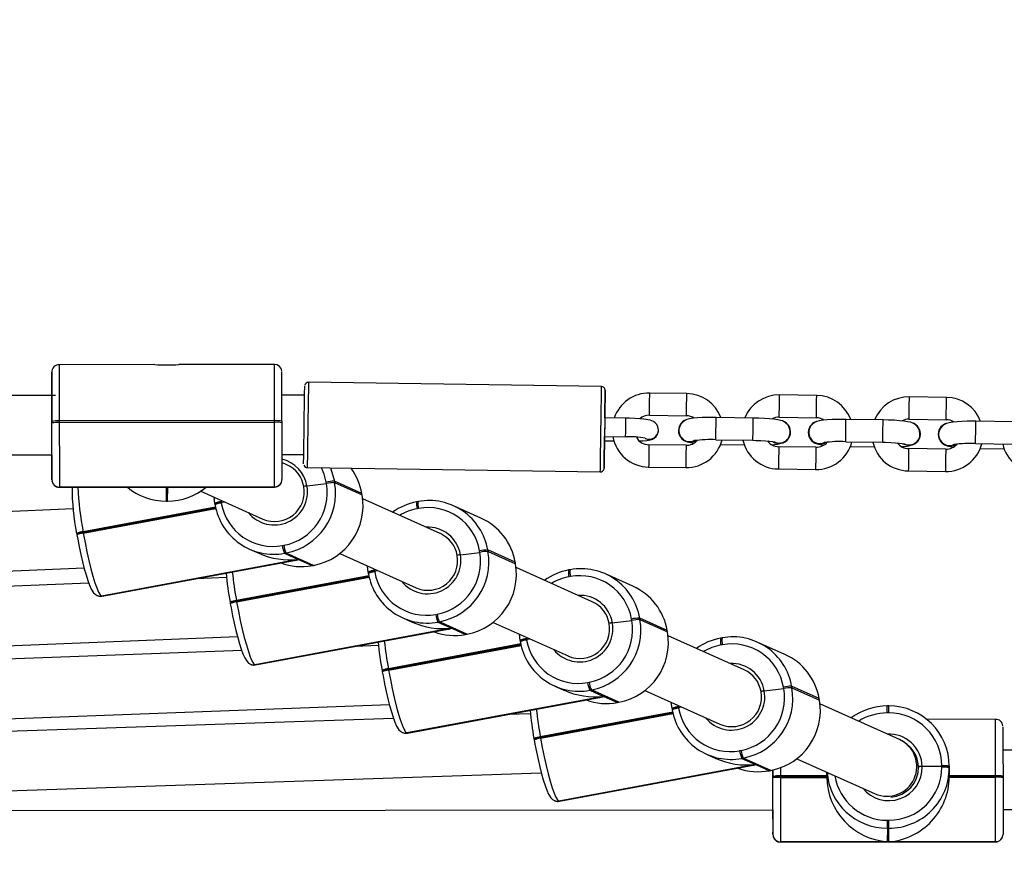
# Model space of a CAD drawing. Units: millimetres. Extents: x 3051 to 5723, y 2849 to 4598.
# Drawn here: x 4606 to 4633, y 3039 to 3062 of the extents above; entities that cross this region are included whole.
import ezdxf

# ---------------------------------------------------------------- set-up
doc = ezdxf.new("R2010")
doc.units = ezdxf.units.MM
doc.header["$LTSCALE"] = 80
doc.header["$PDSIZE"] = -1
doc.layers.add('VP-DIM', color=7, linetype='Continuous')
doc.layers.add('VP-EQ', color=7, linetype='Continuous', true_color=0x8a3492)
doc.dimstyles.get("Standard").update_dxf_attribs({"dimtxt": 14, "dimasz": 20, "dimexe": 20, "dimexo": 50, "dimgap": 20, "dimtad": 0, "dimdec": 0, "dimzin": 0, "dimdsep": 46, "dimtxsty": 'Standard', "dimcen": -0.09, "dimadec": 0, "dimazin": 0, "dimtfac": 1, "dimtdec": 4, "dimtofl": 0, "dimtmove": 0, "dimatfit": 3, "dimfxl": 70, "dimfxlon": 1, "dimtolj": 1, "dimtzin": 0, "dimarcsym": 0})

# ---------------------------------------------------------------- blocks, each defined once
blk = doc.blocks.new('*D51')
at = {"layer": 'Defpoints', "color": 0}
for p in [(4995.127, 4125.636), (4569.702, 2849.474), (5703.012, 2849.474)]:
    blk.add_point(p, dxfattribs=at)
at = {"layer": 'VP-DIM', "color": 0, "lineweight": -2}
for p, q in [((5633.012, 4125.636), (5723.012, 4125.636)), ((5703.012, 4105.636), (5703.012, 3545.6)), ((5703.012, 2869.474), (5703.012, 3422.267)), ((5633.012, 2849.474), (5723.012, 2849.474))]:
    blk.add_line(p, q, dxfattribs=at)
at = {"layer": 'VP-DIM', "color": 0}
for points in [[(5706.346, 4105.636), (5699.679, 4105.636), (5703.012, 4125.636)], [(5699.679, 2869.474), (5706.346, 2869.474), (5703.012, 2849.474)]]:
    blk.add_solid(points, dxfattribs=at)
at = {"layer": 'VP-DIM', "color": 0, "insert": (5703.012, 3483.933), "char_height": 25, "attachment_point": 5, "rotation": 90}
blk.add_mtext('\\A1;1276', dxfattribs=at)
blk = doc.blocks.new('16392')
at = {"layer": 'VP-EQ', "color": 0, "linetype": 'Continuous', "lineweight": 25}
for p, q in [((4609.753, 3052.385), (4607.176, 3052.381)), ((4612.976, 3052.389), (4610.398, 3052.385)), ((4606.976, 3052.181), (4606.976, 3052.178)), ((4606.976, 3052.178), (4606.976, 3052.175)), ((4621.794, 3051.791), (4613.895, 3051.908)), ((4607.075, 3051.551), (4586.178, 3051.525)), ((4613.783, 3051.56), (4613.177, 3051.559)), ((4613.79, 3051.559), (4613.783, 3051.56)), ((4624.091, 3051.604), (4623.092, 3051.619)), ((4627.591, 3051.552), (4626.591, 3051.567)), ((4631.091, 3051.5), (4630.091, 3051.515)), ((4622.441, 3050.941), (4621.882, 3050.95)), ((4623.083, 3051.019), (4624.083, 3051.004)), ((4625.882, 3050.945), (4624.882, 3050.96)), ((4626.582, 3050.967), (4627.582, 3050.952)), ((4630.082, 3050.915), (4631.082, 3050.9)), ((4606.978, 3050.808), (4606.979, 3050.811)), ((4606.979, 3050.811), (4606.979, 3050.851)), ((4612.979, 3050.873), (4607.179, 3050.866)), ((4607.179, 3050.866), (4607.179, 3050.826)), ((4607.179, 3050.826), (4612.979, 3050.833)), ((4612.979, 3050.833), (4612.979, 3050.873)), ((4613.179, 3050.859), (4613.179, 3050.819)), ((4629.382, 3050.893), (4628.382, 3050.908)), ((4632.881, 3050.841), (4631.881, 3050.856)), ((4621.874, 3050.45), (4622.434, 3050.441)), ((4623.327, 3050.617), (4623.327, 3050.619)), ((4623.867, 3050.612), (4623.867, 3050.608)), ((4626.886, 3050.563), (4626.886, 3050.567)), ((4627.366, 3050.56), (4627.366, 3050.556)), ((4630.386, 3050.511), (4630.386, 3050.515)), ((4630.866, 3050.508), (4630.866, 3050.504)), ((4621.872, 3050.329), (4622.123, 3050.326)), ((4624.071, 3050.21), (4623.071, 3050.225)), ((4624.873, 3050.36), (4625.873, 3050.345)), ((4625, 3050.228), (4625.645, 3050.219)), ((4627.57, 3050.158), (4626.571, 3050.173)), ((4628.373, 3050.308), (4629.373, 3050.293)), ((4628.5, 3050.176), (4629.144, 3050.167)), ((4631.07, 3050.106), (4630.07, 3050.121)), ((4631.872, 3050.256), (4632.872, 3050.241)), ((4632, 3050.125), (4632.644, 3050.115)), ((4586.18, 3049.925), (4606.979, 3049.951)), ((4613.18, 3049.959), (4613.766, 3049.96)), ((4613.315, 3049.683), (4613.18, 3049.744)), ((4613.861, 3049.608), (4621.76, 3049.491)), ((4623.062, 3049.625), (4624.062, 3049.61)), ((4626.562, 3049.573), (4627.562, 3049.558)), ((4630.061, 3049.521), (4631.061, 3049.506)), ((4606.98, 3049.282), (4606.98, 3049.285)), ((4612.98, 3049.093), (4607.18, 3049.085)), ((4607.18, 3049.083), (4610.06, 3049.086)), ((4607.18, 3049.085), (4607.18, 3049.083)), ((4607.18, 3049.083), (4607.18, 3049.079)), ((4607.18, 3049.079), (4609.946, 3049.082)), ((4610.06, 3049.086), (4610.057, 3048.705)), ((4610.097, 3048.706), (4610.1, 3049.086)), ((4610.1, 3049.086), (4612.98, 3049.09)), ((4610.214, 3049.082), (4612.98, 3049.086)), ((4612.98, 3049.09), (4612.98, 3049.093)), ((4612.98, 3049.086), (4612.98, 3049.09)), ((4613.855, 3049.116), (4614.378, 3049.18)), ((4614.378, 3049.18), (4614.371, 3049.219)), ((4614.592, 3049.244), (4614.599, 3049.204)), ((4615.334, 3048.911), (4614.592, 3049.244)), ((4614.599, 3049.204), (4615.341, 3048.872)), ((4610.989, 3048.972), (4612.66, 3048.223)), ((4611.369, 3048.644), (4611.349, 3048.811)), ((4615.341, 3048.872), (4615.334, 3048.911)), ((4615.336, 3048.909), (4615.334, 3048.911)), ((4615.343, 3048.87), (4615.336, 3048.909)), ((4615.343, 3048.87), (4615.341, 3048.872)), ((4611.388, 3048.546), (4607.819, 3047.882)), ((4611.392, 3048.526), (4607.822, 3047.862)), ((4610.057, 3048.705), (4610.097, 3048.706)), ((4610.057, 3048.705), (4610.097, 3048.705)), ((4610.057, 3048.705), (4610.057, 3048.705)), ((4610.097, 3048.705), (4610.097, 3048.706)), ((4611.368, 3048.646), (4611.371, 3048.626)), ((4611.371, 3048.626), (4611.375, 3048.606)), ((4611.376, 3048.605), (4611.375, 3048.606)), ((4611.533, 3048.729), (4611.539, 3048.692)), ((4611.539, 3048.692), (4611.543, 3048.672)), ((4611.543, 3048.672), (4611.621, 3048.689)), ((4611.543, 3048.672), (4611.546, 3048.653)), ((4617.448, 3047.83), (4615.356, 3048.768)), ((4616.85, 3048.695), (4616.81, 3048.687)), ((4616.85, 3048.695), (4616.851, 3048.694)), ((4618.543, 3048.249), (4617.801, 3048.582)), ((4607.551, 3048.5), (4586.043, 3047.525)), ((4607.826, 3047.843), (4611.397, 3048.507)), ((4616.861, 3048.509), (4616.821, 3048.502)), ((4607.647, 3047.836), (4607.651, 3047.816)), ((4607.651, 3047.816), (4607.654, 3047.796)), ((4607.819, 3047.882), (4607.822, 3047.862)), ((4607.822, 3047.862), (4607.826, 3047.843)), ((4613.19, 3047.509), (4613.229, 3047.516)), ((4612.301, 3047.414), (4612.552, 3047.301)), ((4613.29, 3047.308), (4613.251, 3047.301)), ((4613.251, 3047.301), (4613.619, 3047.136)), ((4614.032, 3046.975), (4613.29, 3047.308)), ((4614.735, 3047.293), (4616.794, 3046.37)), ((4617.988, 3047.263), (4618.512, 3047.326)), ((4618.512, 3047.326), (4618.505, 3047.365)), ((4618.726, 3047.39), (4618.733, 3047.351)), ((4619.468, 3047.058), (4618.726, 3047.39)), ((4618.733, 3047.351), (4619.475, 3047.018)), ((4613.619, 3047.136), (4608.317, 3046.149)), ((4608.322, 3046.147), (4613.624, 3047.133)), ((4608.338, 3046.144), (4613.513, 3047.107)), ((4613.624, 3047.133), (4613.993, 3046.968)), ((4613.993, 3046.968), (4614.032, 3046.975)), ((4613.993, 3046.968), (4613.995, 3046.968)), ((4613.995, 3046.968), (4614.034, 3046.975)), ((4614.034, 3046.975), (4614.032, 3046.975)), ((4615.503, 3046.791), (4615.482, 3046.958)), ((4619.475, 3047.018), (4619.468, 3047.058)), ((4619.47, 3047.056), (4619.468, 3047.058)), ((4619.476, 3047.017), (4619.47, 3047.056)), ((4619.476, 3047.017), (4619.475, 3047.018)), ((4585.838, 3045.914), (4607.846, 3046.912)), ((4615.522, 3046.693), (4611.952, 3046.028)), ((4615.526, 3046.673), (4611.956, 3046.009)), ((4615.501, 3046.792), (4615.505, 3046.773)), ((4615.505, 3046.773), (4615.508, 3046.753)), ((4615.51, 3046.751), (4615.508, 3046.753)), ((4615.667, 3046.875), (4615.673, 3046.839)), ((4615.673, 3046.839), (4615.676, 3046.819)), ((4615.676, 3046.819), (4615.755, 3046.836)), ((4615.676, 3046.819), (4615.68, 3046.799)), ((4621.544, 3045.994), (4619.49, 3046.915)), ((4620.945, 3046.858), (4620.906, 3046.851)), ((4620.956, 3046.673), (4620.917, 3046.666)), ((4620.945, 3046.858), (4620.947, 3046.858)), ((4622.638, 3046.413), (4621.896, 3046.745)), ((4607.973, 3046.499), (4587.415, 3045.673)), ((4611.684, 3046.648), (4610.872, 3046.616)), ((4611.959, 3045.989), (4615.53, 3046.654)), ((4608.2, 3046.163), (4608.205, 3046.16)), ((4608.317, 3046.149), (4608.322, 3046.147)), ((4608.322, 3046.147), (4608.338, 3046.144)), ((4611.781, 3045.982), (4611.784, 3045.963)), ((4611.784, 3045.963), (4611.788, 3045.943)), ((4611.952, 3046.028), (4611.956, 3046.009)), ((4611.956, 3046.009), (4611.959, 3045.989)), ((4617.324, 3045.655), (4617.363, 3045.663)), ((4616.435, 3045.56), (4616.686, 3045.448)), ((4617.423, 3045.455), (4617.384, 3045.447)), ((4617.384, 3045.447), (4617.753, 3045.282)), ((4618.166, 3045.122), (4617.423, 3045.455)), ((4618.869, 3045.44), (4620.889, 3044.534)), ((4622.083, 3045.427), (4622.607, 3045.49)), ((4622.607, 3045.49), (4622.6, 3045.529)), ((4622.821, 3045.554), (4622.828, 3045.515)), ((4623.563, 3045.221), (4622.821, 3045.554)), ((4622.828, 3045.515), (4623.57, 3045.182)), ((4617.753, 3045.282), (4612.45, 3044.296)), ((4612.455, 3044.293), (4617.758, 3045.28)), ((4612.471, 3044.291), (4617.647, 3045.254)), ((4617.758, 3045.28), (4618.126, 3045.115)), ((4618.126, 3045.115), (4618.166, 3045.122)), ((4618.126, 3045.115), (4618.128, 3045.114)), ((4618.128, 3045.114), (4618.167, 3045.122)), ((4618.167, 3045.122), (4618.166, 3045.122)), ((4619.598, 3044.955), (4619.578, 3045.122)), ((4623.57, 3045.182), (4623.563, 3045.221)), ((4623.565, 3045.22), (4623.563, 3045.221)), ((4623.572, 3045.181), (4623.565, 3045.22)), ((4623.572, 3045.181), (4623.57, 3045.182)), ((4625.639, 3044.158), (4623.585, 3045.079)), ((4587.208, 3044.064), (4611.979, 3045.059)), ((4615.779, 3044.813), (4615.155, 3044.79)), ((4619.617, 3044.857), (4616.048, 3044.192)), ((4619.621, 3044.837), (4616.051, 3044.173)), ((4616.054, 3044.153), (4619.626, 3044.818)), ((4619.597, 3044.956), (4619.6, 3044.937)), ((4619.6, 3044.937), (4619.604, 3044.917)), ((4619.605, 3044.915), (4619.604, 3044.917)), ((4619.762, 3045.039), (4619.768, 3045.002)), ((4619.768, 3045.002), (4619.771, 3044.983)), ((4619.771, 3044.983), (4619.85, 3045)), ((4619.771, 3044.983), (4619.775, 3044.963)), ((4625.04, 3045.022), (4625.001, 3045.015)), ((4625.051, 3044.837), (4625.012, 3044.83)), ((4625.04, 3045.022), (4625.042, 3045.022)), ((4626.733, 3044.576), (4625.991, 3044.909)), ((4612.095, 3044.678), (4588.787, 3043.823)), ((4612.334, 3044.309), (4612.339, 3044.307)), ((4612.45, 3044.296), (4612.455, 3044.293)), ((4612.455, 3044.293), (4612.471, 3044.291)), ((4615.876, 3044.146), (4615.88, 3044.126)), ((4615.88, 3044.126), (4615.883, 3044.107)), ((4616.048, 3044.192), (4616.051, 3044.173)), ((4616.051, 3044.173), (4616.054, 3044.153)), ((4621.419, 3043.819), (4621.458, 3043.826)), ((4620.53, 3043.724), (4620.781, 3043.612)), ((4621.518, 3043.619), (4621.479, 3043.611)), ((4621.479, 3043.611), (4621.848, 3043.446)), ((4622.261, 3043.286), (4621.518, 3043.619)), ((4622.964, 3043.604), (4624.984, 3042.698)), ((4626.179, 3043.591), (4626.702, 3043.654)), ((4626.702, 3043.654), (4626.695, 3043.693)), ((4626.916, 3043.718), (4626.923, 3043.679)), ((4627.658, 3043.385), (4626.916, 3043.718)), ((4626.923, 3043.679), (4627.665, 3043.346)), ((4588.579, 3042.214), (4616.075, 3043.223)), ((4621.848, 3043.446), (4616.545, 3042.459)), ((4616.551, 3042.457), (4621.853, 3043.444)), ((4616.566, 3042.455), (4621.742, 3043.418)), ((4621.853, 3043.444), (4622.222, 3043.279)), ((4622.222, 3043.279), (4622.261, 3043.286)), ((4622.222, 3043.279), (4622.224, 3043.278)), ((4622.224, 3043.278), (4622.263, 3043.286)), ((4622.263, 3043.286), (4622.261, 3043.286)), ((4623.694, 3043.118), (4623.673, 3043.286)), ((4627.665, 3043.346), (4627.658, 3043.385)), ((4627.66, 3043.384), (4627.658, 3043.385)), ((4627.667, 3043.344), (4627.66, 3043.384)), ((4627.667, 3043.344), (4627.665, 3043.346)), ((4629.821, 3042.283), (4627.68, 3043.242)), ((4619.874, 3042.978), (4619.267, 3042.957)), ((4623.712, 3043.02), (4620.143, 3042.356)), ((4623.716, 3043.001), (4620.146, 3042.337)), ((4620.15, 3042.317), (4623.721, 3042.982)), ((4623.692, 3043.12), (4623.695, 3043.1)), ((4623.695, 3043.1), (4623.699, 3043.081)), ((4623.7, 3043.079), (4623.699, 3043.081)), ((4623.857, 3043.203), (4623.863, 3043.166)), ((4623.863, 3043.166), (4623.867, 3043.147)), ((4623.867, 3043.147), (4623.945, 3043.164)), ((4623.867, 3043.147), (4623.87, 3043.127)), ((4629.533, 3043.187), (4629.493, 3043.187)), ((4629.493, 3043.187), (4629.493, 3043.187)), ((4629.534, 3043.001), (4629.494, 3043.001)), ((4616.186, 3042.853), (4590.159, 3041.972)), ((4632.411, 3042.828), (4630.558, 3042.826)), ((4616.429, 3042.473), (4616.434, 3042.471)), ((4616.545, 3042.459), (4616.551, 3042.457)), ((4616.551, 3042.457), (4616.566, 3042.455)), ((4619.971, 3042.31), (4619.975, 3042.29)), ((4619.975, 3042.29), (4619.978, 3042.271)), ((4620.143, 3042.356), (4620.146, 3042.337)), ((4620.146, 3042.337), (4620.15, 3042.317)), ((4624.625, 3041.888), (4624.876, 3041.776)), ((4625.514, 3041.983), (4625.553, 3041.99)), ((4635.01, 3041.998), (4632.612, 3041.995)), ((4625.614, 3041.783), (4625.575, 3041.775)), ((4625.575, 3041.775), (4625.943, 3041.61)), ((4626.356, 3041.45), (4625.614, 3041.783)), ((4627.059, 3041.767), (4629.166, 3040.823)), ((4589.951, 3040.364), (4620.17, 3041.387)), ((4625.943, 3041.61), (4620.641, 3040.623)), ((4620.646, 3040.621), (4625.948, 3041.608)), ((4620.662, 3040.619), (4625.837, 3041.582)), ((4625.948, 3041.608), (4626.317, 3041.442)), ((4626.317, 3041.442), (4626.356, 3041.45)), ((4626.317, 3041.442), (4626.319, 3041.442)), ((4626.319, 3041.442), (4626.358, 3041.449)), ((4626.358, 3041.449), (4626.356, 3041.45)), ((4626.413, 3041.289), (4626.413, 3041.461)), ((4626.613, 3041.52), (4626.613, 3041.303)), ((4627.863, 3041.284), (4627.864, 3041.407)), ((4627.864, 3041.407), (4627.863, 3041.304)), ((4627.863, 3041.264), (4627.864, 3041.407)), ((4630.965, 3041.555), (4630.435, 3041.555)), ((4630.965, 3041.555), (4630.965, 3041.575)), ((4630.965, 3041.535), (4630.965, 3041.555)), ((4631.165, 3041.522), (4631.163, 3041.267)), ((4631.165, 3041.562), (4631.165, 3041.542)), ((4631.165, 3041.542), (4631.165, 3041.522)), ((4626.412, 3041.248), (4626.413, 3041.269)), ((4626.413, 3041.269), (4626.413, 3041.289)), ((4626.413, 3041.249), (4626.413, 3041.269)), ((4627.863, 3041.304), (4626.613, 3041.303)), ((4626.613, 3041.303), (4626.613, 3041.283)), ((4626.613, 3041.283), (4627.863, 3041.284)), ((4626.613, 3041.283), (4626.613, 3041.263)), ((4626.613, 3041.263), (4627.863, 3041.264)), ((4627.863, 3041.304), (4627.863, 3041.284)), ((4627.863, 3041.284), (4627.863, 3041.264)), ((4632.413, 3041.308), (4631.163, 3041.306)), ((4631.163, 3041.287), (4632.413, 3041.288)), ((4631.163, 3041.267), (4632.413, 3041.268)), ((4632.413, 3041.288), (4632.413, 3041.308)), ((4632.413, 3041.268), (4632.413, 3041.288)), ((4632.613, 3041.294), (4632.613, 3041.274)), ((4632.613, 3041.274), (4632.613, 3041.254)), ((4620.524, 3040.637), (4620.529, 3040.635)), ((4620.641, 3040.623), (4620.646, 3040.621)), ((4620.646, 3040.621), (4620.662, 3040.619)), ((4592.613, 3040.361), (4626.413, 3040.39)), ((4632.613, 3040.395), (4635.013, 3040.398)), ((4629.496, 3040.107), (4629.536, 3040.107)), ((4629.496, 3039.894), (4629.494, 3039.529)), ((4629.536, 3039.894), (4629.496, 3039.894)), ((4629.534, 3039.529), (4629.536, 3039.894)), ((4626.413, 3039.723), (4626.413, 3039.726)), ((4626.613, 3039.52), (4632.413, 3039.525)), ((4626.614, 3039.524), (4626.613, 3039.52)), ((4626.614, 3039.524), (4632.414, 3039.529)), ((4629.494, 3039.529), (4626.614, 3039.527)), ((4626.614, 3039.527), (4626.614, 3039.524)), ((4632.414, 3039.532), (4629.534, 3039.529)), ((4632.413, 3039.525), (4632.414, 3039.529)), ((4632.414, 3039.529), (4632.414, 3039.532))]:
    blk.add_line(p, q, dxfattribs=at)
at = {"layer": 'VP-EQ', "color": 0, "linetype": 'Continuous', "lineweight": 25, "flags": 128}
for points in [[(4607.176, 3052.381), (4607.176, 3052.375), (4607.176, 3052.333), (4607.176, 3052.252), (4607.177, 3052.134), (4607.177, 3051.982), (4607.177, 3051.8), (4607.178, 3051.591), (4607.178, 3051.362), (4607.178, 3051.119), (4607.179, 3050.866)], [(4612.979, 3050.873), (4612.978, 3051.126), (4612.978, 3051.37), (4612.978, 3051.599), (4612.977, 3051.807), (4612.977, 3051.989), (4612.977, 3052.141), (4612.976, 3052.259), (4612.976, 3052.34), (4612.976, 3052.382), (4612.976, 3052.389)], [(4613.762, 3049.71), (4613.762, 3049.71), (4613.763, 3049.728), (4613.763, 3049.781), (4613.765, 3049.867), (4613.766, 3049.984), (4613.768, 3050.127), (4613.771, 3050.292), (4613.774, 3050.472), (4613.776, 3050.663), (4613.779, 3050.857), (4613.782, 3051.047), (4613.785, 3051.228), (4613.787, 3051.392), (4613.789, 3051.536), (4613.791, 3051.652), (4613.792, 3051.739), (4613.793, 3051.792), (4613.793, 3051.809), (4613.793, 3051.809)], [(4613.895, 3051.908), (4613.895, 3051.898), (4613.894, 3051.853), (4613.893, 3051.772), (4613.891, 3051.659), (4613.889, 3051.517), (4613.887, 3051.351), (4613.884, 3051.165), (4613.881, 3050.967), (4613.878, 3050.761), (4613.875, 3050.556), (4613.872, 3050.357), (4613.869, 3050.171), (4613.867, 3050.004), (4613.865, 3049.861), (4613.863, 3049.747), (4613.862, 3049.666), (4613.861, 3049.619), (4613.861, 3049.608)], [(4621.76, 3049.491), (4621.76, 3049.502), (4621.761, 3049.548), (4621.762, 3049.63), (4621.764, 3049.744), (4621.766, 3049.887), (4621.768, 3050.054), (4621.771, 3050.24), (4621.774, 3050.439), (4621.777, 3050.644), (4621.78, 3050.85), (4621.783, 3051.048), (4621.786, 3051.234), (4621.788, 3051.4), (4621.79, 3051.542), (4621.792, 3051.655), (4621.793, 3051.736), (4621.794, 3051.781), (4621.794, 3051.791)], [(4621.882, 3050.95), (4621.882, 3050.995), (4621.885, 3051.16), (4621.887, 3051.31), (4621.889, 3051.44), (4621.89, 3051.545), (4621.892, 3051.623), (4621.892, 3051.672), (4621.892, 3051.689), (4621.892, 3051.689), (4621.892, 3051.69), (4621.892, 3051.69), (4621.892, 3051.69), (4621.892, 3051.69), (4621.892, 3051.692), (4621.892, 3051.696), (4621.892, 3051.702), (4621.885, 3051.729), (4621.874, 3051.749), (4621.85, 3051.773), (4621.819, 3051.787), (4621.795, 3051.789)], [(4606.977, 3051.648), (4606.977, 3051.648), (4606.977, 3051.641), (4606.977, 3051.607), (4606.977, 3051.603)], [(4606.977, 3051.604), (4606.977, 3051.559), (4606.977, 3051.458), (4606.977, 3051.326), (4606.978, 3051.169), (4606.978, 3050.994), (4606.978, 3050.808)], [(4621.892, 3051.689), (4621.892, 3051.689), (4621.892, 3051.672), (4621.891, 3051.619), (4621.89, 3051.532), (4621.888, 3051.416), (4621.886, 3051.272), (4621.884, 3051.108), (4621.881, 3050.927), (4621.878, 3050.737), (4621.875, 3050.543), (4621.873, 3050.352), (4621.87, 3050.172), (4621.868, 3050.007), (4621.865, 3049.864), (4621.864, 3049.747), (4621.862, 3049.661), (4621.862, 3049.608), (4621.861, 3049.59), (4621.861, 3049.59)], [(4621.882, 3050.95), (4621.884, 3051.107), (4621.886, 3051.272), (4621.888, 3051.415), (4621.89, 3051.532), (4621.891, 3051.618), (4621.892, 3051.671), (4621.892, 3051.689)], [(4623.083, 3051.019), (4623.083, 3051.029), (4623.084, 3051.074), (4623.085, 3051.148), (4623.086, 3051.243), (4623.088, 3051.346), (4623.089, 3051.447), (4623.09, 3051.532), (4623.091, 3051.591), (4623.092, 3051.618), (4623.092, 3051.619)], [(4624.083, 3051.004), (4624.083, 3051.014), (4624.083, 3051.059), (4624.084, 3051.133), (4624.086, 3051.228), (4624.087, 3051.332), (4624.089, 3051.432), (4624.09, 3051.517), (4624.091, 3051.576), (4624.091, 3051.603), (4624.091, 3051.604)], [(4626.582, 3050.967), (4626.582, 3050.977), (4626.583, 3051.022), (4626.584, 3051.096), (4626.586, 3051.191), (4626.587, 3051.294), (4626.589, 3051.395), (4626.59, 3051.48), (4626.591, 3051.539), (4626.591, 3051.566), (4626.591, 3051.567)], [(4627.582, 3050.952), (4627.582, 3050.963), (4627.583, 3051.007), (4627.584, 3051.081), (4627.586, 3051.176), (4627.587, 3051.28), (4627.589, 3051.38), (4627.59, 3051.465), (4627.591, 3051.524), (4627.591, 3051.551), (4627.591, 3051.552)], [(4630.082, 3050.915), (4630.082, 3050.926), (4630.083, 3050.97), (4630.084, 3051.044), (4630.085, 3051.139), (4630.087, 3051.243), (4630.088, 3051.343), (4630.09, 3051.428), (4630.09, 3051.487), (4630.091, 3051.514), (4630.091, 3051.515)], [(4631.082, 3050.9), (4631.082, 3050.911), (4631.083, 3050.955), (4631.084, 3051.029), (4631.085, 3051.124), (4631.087, 3051.228), (4631.088, 3051.328), (4631.089, 3051.413), (4631.09, 3051.473), (4631.091, 3051.499), (4631.091, 3051.5)], [(4621.882, 3050.95), (4621.881, 3050.938), (4621.881, 3050.892), (4621.88, 3050.816), (4621.878, 3050.723)], [(4622.441, 3050.941), (4622.441, 3050.93), (4622.441, 3050.884), (4622.439, 3050.808), (4622.438, 3050.714)], [(4623.327, 3050.619), (4623.313, 3050.705), (4623.28, 3050.77), (4623.238, 3050.817), (4623.194, 3050.848), (4623.151, 3050.869), (4623.105, 3050.884), (4623.036, 3050.899), (4622.937, 3050.914), (4622.824, 3050.924), (4622.688, 3050.933), (4622.545, 3050.939), (4622.441, 3050.941)], [(4624.882, 3050.96), (4624.801, 3050.961), (4624.65, 3050.96), (4624.508, 3050.956), (4624.378, 3050.949), (4624.265, 3050.938), (4624.162, 3050.922), (4624.095, 3050.903), (4624.036, 3050.876), (4623.981, 3050.836), (4623.928, 3050.776), (4623.89, 3050.696), (4623.879, 3050.645)], [(4624.873, 3050.36), (4624.873, 3050.361), (4624.874, 3050.389), (4624.874, 3050.449), (4624.876, 3050.534), (4624.877, 3050.635), (4624.879, 3050.739), (4624.88, 3050.833), (4624.881, 3050.906), (4624.882, 3050.95), (4624.882, 3050.96)], [(4625.873, 3050.345), (4625.873, 3050.346), (4625.873, 3050.374), (4625.874, 3050.434), (4625.876, 3050.52), (4625.877, 3050.62), (4625.879, 3050.724), (4625.88, 3050.818), (4625.881, 3050.892), (4625.882, 3050.935), (4625.882, 3050.945)], [(4626.875, 3050.601), (4626.85, 3050.693), (4626.811, 3050.76), (4626.763, 3050.808), (4626.714, 3050.842), (4626.666, 3050.865), (4626.616, 3050.881), (4626.545, 3050.897), (4626.439, 3050.913), (4626.322, 3050.925), (4626.181, 3050.935), (4626.031, 3050.941), (4625.882, 3050.945)], [(4606.98, 3049.285), (4606.98, 3049.318), (4606.98, 3049.385), (4606.98, 3049.486), (4606.98, 3049.616), (4606.98, 3049.773), (4606.98, 3049.954), (4606.979, 3050.153), (4606.979, 3050.366), (4606.979, 3050.587), (4606.979, 3050.811)], [(4607.179, 3050.826), (4607.179, 3050.57), (4607.179, 3050.318), (4607.18, 3050.075), (4607.18, 3049.848), (4607.18, 3049.642), (4607.18, 3049.463), (4607.18, 3049.315), (4607.18, 3049.2), (4607.18, 3049.123), (4607.18, 3049.085)], [(4612.98, 3049.093), (4612.98, 3049.131), (4612.98, 3049.208), (4612.98, 3049.322), (4612.98, 3049.47), (4612.98, 3049.65), (4612.98, 3049.855), (4612.98, 3050.082), (4612.979, 3050.325), (4612.979, 3050.577), (4612.979, 3050.833)], [(4613.179, 3050.819), (4613.179, 3050.595), (4613.179, 3050.373), (4613.179, 3050.161), (4613.18, 3049.962), (4613.18, 3049.781), (4613.18, 3049.624), (4613.18, 3049.493), (4613.18, 3049.393), (4613.18, 3049.326), (4613.18, 3049.292)], [(4621.878, 3050.723), (4621.877, 3050.626), (4621.875, 3050.54), (4621.875, 3050.479), (4621.874, 3050.451), (4621.874, 3050.45)], [(4622.438, 3050.714), (4622.437, 3050.617), (4622.435, 3050.532), (4622.434, 3050.47), (4622.434, 3050.442), (4622.434, 3050.441)], [(4628.382, 3050.908), (4628.301, 3050.909), (4628.15, 3050.908), (4628.007, 3050.904), (4627.878, 3050.897), (4627.765, 3050.886), (4627.661, 3050.87), (4627.595, 3050.851), (4627.536, 3050.824), (4627.48, 3050.784), (4627.428, 3050.724), (4627.39, 3050.644), (4627.379, 3050.593)], [(4628.373, 3050.308), (4628.373, 3050.309), (4628.373, 3050.337), (4628.374, 3050.397), (4628.375, 3050.483), (4628.377, 3050.583), (4628.378, 3050.687), (4628.38, 3050.781), (4628.381, 3050.855), (4628.381, 3050.898), (4628.382, 3050.908)], [(4629.373, 3050.293), (4629.373, 3050.294), (4629.373, 3050.322), (4629.374, 3050.382), (4629.375, 3050.468), (4629.377, 3050.569), (4629.378, 3050.672), (4629.38, 3050.766), (4629.381, 3050.84), (4629.381, 3050.883), (4629.382, 3050.893)], [(4630.374, 3050.549), (4630.35, 3050.641), (4630.31, 3050.708), (4630.263, 3050.757), (4630.214, 3050.79), (4630.166, 3050.813), (4630.116, 3050.829), (4630.044, 3050.845), (4629.939, 3050.861), (4629.821, 3050.873), (4629.68, 3050.883), (4629.531, 3050.889), (4629.382, 3050.893)], [(4631.881, 3050.856), (4631.801, 3050.857), (4631.649, 3050.856), (4631.507, 3050.852), (4631.378, 3050.845), (4631.264, 3050.834), (4631.161, 3050.818), (4631.094, 3050.799), (4631.035, 3050.772), (4630.98, 3050.732), (4630.928, 3050.672), (4630.89, 3050.592), (4630.878, 3050.541)], [(4631.872, 3050.256), (4631.872, 3050.257), (4631.873, 3050.285), (4631.874, 3050.345), (4631.875, 3050.431), (4631.876, 3050.531), (4631.878, 3050.635), (4631.879, 3050.729), (4631.88, 3050.803), (4631.881, 3050.846), (4631.881, 3050.856)], [(4621.872, 3050.329), (4621.872, 3050.33), (4621.873, 3050.358), (4621.874, 3050.42), (4621.874, 3050.45)], [(4622.812, 3050.327), (4622.908, 3050.332), (4623.012, 3050.343), (4623.108, 3050.361), (4623.162, 3050.379), (4623.212, 3050.406), (4623.261, 3050.449), (4623.303, 3050.514), (4623.325, 3050.595), (4623.327, 3050.617)], [(4621.761, 3049.492), (4621.792, 3049.496), (4621.819, 3049.51), (4621.838, 3049.527), (4621.85, 3049.544), (4621.856, 3049.56), (4621.86, 3049.573), (4621.861, 3049.582), (4621.861, 3049.587), (4621.861, 3049.589), (4621.861, 3049.589), (4621.861, 3049.589), (4621.861, 3049.589), (4621.861, 3049.589), (4621.861, 3049.589), (4621.861, 3049.59), (4621.861, 3049.592), (4621.862, 3049.621), (4621.863, 3049.68), (4621.864, 3049.768), (4621.866, 3049.882), (4621.868, 3050.019), (4621.87, 3050.175), (4621.872, 3050.329)], [(4623.071, 3050.225), (4623.071, 3050.224), (4623.07, 3050.197), (4623.07, 3050.138), (4623.068, 3050.053), (4623.067, 3049.953), (4623.065, 3049.849), (4623.064, 3049.754), (4623.063, 3049.68), (4623.062, 3049.635), (4623.062, 3049.625)], [(4624.071, 3050.21), (4624.071, 3050.209), (4624.07, 3050.182), (4624.07, 3050.123), (4624.068, 3050.038), (4624.067, 3049.938), (4624.065, 3049.834), (4624.064, 3049.739), (4624.063, 3049.665), (4624.062, 3049.621), (4624.062, 3049.61)], [(4624.172, 3050.295), (4624.278, 3050.312), (4624.332, 3050.337)], [(4624.172, 3050.299), (4624.278, 3050.316), (4624.325, 3050.336)], [(4625.873, 3050.345), (4625.948, 3050.343), (4626.086, 3050.339), (4626.214, 3050.331), (4626.322, 3050.322), (4626.397, 3050.313), (4626.442, 3050.306), (4626.456, 3050.303), (4626.455, 3050.303)], [(4626.413, 3050.306), (4626.466, 3050.279), (4626.572, 3050.259)], [(4626.423, 3050.303), (4626.466, 3050.283), (4626.572, 3050.263)], [(4626.571, 3050.173), (4626.571, 3050.172), (4626.57, 3050.145), (4626.569, 3050.086), (4626.568, 3050.001), (4626.566, 3049.901), (4626.565, 3049.797), (4626.564, 3049.702), (4626.562, 3049.628), (4626.562, 3049.584), (4626.562, 3049.573)], [(4627.57, 3050.158), (4627.57, 3050.157), (4627.57, 3050.131), (4627.569, 3050.071), (4627.568, 3049.986), (4627.566, 3049.886), (4627.565, 3049.782), (4627.563, 3049.687), (4627.562, 3049.613), (4627.562, 3049.569), (4627.562, 3049.558)], [(4627.672, 3050.243), (4627.778, 3050.26), (4627.832, 3050.285)], [(4627.672, 3050.247), (4627.778, 3050.264), (4627.825, 3050.284)], [(4629.373, 3050.293), (4629.447, 3050.292), (4629.586, 3050.287), (4629.713, 3050.279), (4629.822, 3050.27), (4629.897, 3050.261), (4629.941, 3050.254), (4629.956, 3050.251), (4629.955, 3050.251)], [(4629.913, 3050.254), (4629.966, 3050.228), (4630.071, 3050.207)], [(4629.923, 3050.252), (4629.966, 3050.231), (4630.071, 3050.211)], [(4630.07, 3050.121), (4630.07, 3050.12), (4630.07, 3050.094), (4630.069, 3050.034), (4630.068, 3049.949), (4630.066, 3049.849), (4630.065, 3049.745), (4630.063, 3049.65), (4630.062, 3049.576), (4630.061, 3049.532), (4630.061, 3049.521)], [(4631.171, 3050.191), (4631.278, 3050.208), (4631.331, 3050.233)], [(4631.171, 3050.195), (4631.278, 3050.212), (4631.324, 3050.232)], [(4631.07, 3050.106), (4631.07, 3050.105), (4631.07, 3050.079), (4631.069, 3050.019), (4631.067, 3049.934), (4631.066, 3049.834), (4631.064, 3049.73), (4631.063, 3049.635), (4631.062, 3049.561), (4631.061, 3049.517), (4631.061, 3049.506)], [(4614.371, 3049.219), (4614.315, 3049.435), (4614.245, 3049.603)], [(4614.486, 3049.599), (4614.528, 3049.49), (4614.592, 3049.244)], [(4621.861, 3049.59), (4621.862, 3049.607), (4621.862, 3049.635)], [(4607.654, 3047.796), (4607.674, 3047.685), (4607.716, 3047.474), (4607.76, 3047.267), (4607.805, 3047.07), (4607.852, 3046.886), (4607.9, 3046.719), (4607.947, 3046.571), (4607.993, 3046.443), (4608.041, 3046.336), (4608.105, 3046.237), (4608.146, 3046.196), (4608.2, 3046.163)], [(4607.826, 3047.843), (4607.872, 3047.591), (4607.923, 3047.343), (4607.977, 3047.106), (4608.031, 3046.884), (4608.086, 3046.684), (4608.14, 3046.509), (4608.191, 3046.366), (4608.238, 3046.256), (4608.281, 3046.183), (4608.317, 3046.149)], [(4608.205, 3046.16), (4608.275, 3046.142), (4608.335, 3046.146)], [(4611.788, 3045.943), (4611.808, 3045.832), (4611.849, 3045.62), (4611.893, 3045.414), (4611.939, 3045.217), (4611.986, 3045.033), (4612.033, 3044.865), (4612.08, 3044.717), (4612.127, 3044.59), (4612.175, 3044.483), (4612.238, 3044.384), (4612.28, 3044.343), (4612.334, 3044.309)], [(4611.959, 3045.989), (4612.006, 3045.738), (4612.057, 3045.49), (4612.11, 3045.253), (4612.165, 3045.031), (4612.22, 3044.83), (4612.274, 3044.656), (4612.325, 3044.512), (4612.372, 3044.403), (4612.414, 3044.33), (4612.45, 3044.296)], [(4612.339, 3044.307), (4612.409, 3044.288), (4612.468, 3044.293)], [(4615.883, 3044.107), (4615.903, 3043.995), (4615.944, 3043.784), (4615.988, 3043.578), (4616.034, 3043.381), (4616.081, 3043.197), (4616.129, 3043.029), (4616.175, 3042.881), (4616.222, 3042.754), (4616.27, 3042.647), (4616.333, 3042.548), (4616.375, 3042.507), (4616.429, 3042.473)], [(4616.054, 3044.153), (4616.101, 3043.902), (4616.152, 3043.654), (4616.205, 3043.416), (4616.26, 3043.195), (4616.315, 3042.994), (4616.369, 3042.82), (4616.42, 3042.676), (4616.467, 3042.567), (4616.509, 3042.494), (4616.545, 3042.459)], [(4632.413, 3041.308), (4632.413, 3041.561), (4632.412, 3041.805), (4632.412, 3042.034), (4632.412, 3042.243), (4632.412, 3042.425), (4632.411, 3042.578), (4632.411, 3042.697), (4632.411, 3042.779), (4632.411, 3042.821), (4632.411, 3042.828)], [(4616.434, 3042.471), (4616.504, 3042.452), (4616.564, 3042.457)], [(4632.611, 3042.628), (4632.611, 3042.622), (4632.611, 3042.585), (4632.611, 3042.513), (4632.611, 3042.409), (4632.612, 3042.275), (4632.612, 3042.115), (4632.612, 3041.932), (4632.612, 3041.73), (4632.613, 3041.516), (4632.613, 3041.294)], [(4619.978, 3042.271), (4619.998, 3042.159), (4620.04, 3041.948), (4620.084, 3041.742), (4620.13, 3041.545), (4620.176, 3041.361), (4620.224, 3041.193), (4620.271, 3041.045), (4620.317, 3040.918), (4620.365, 3040.81), (4620.429, 3040.712), (4620.47, 3040.67), (4620.524, 3040.637)], [(4620.15, 3042.317), (4620.196, 3042.066), (4620.247, 3041.818), (4620.301, 3041.58), (4620.356, 3041.359), (4620.41, 3041.158), (4620.464, 3040.984), (4620.515, 3040.84), (4620.562, 3040.731), (4620.605, 3040.658), (4620.641, 3040.623)], [(4626.412, 3041.461), (4626.412, 3041.434), (4626.412, 3041.248)], [(4626.413, 3039.726), (4626.413, 3039.759), (4626.414, 3039.826), (4626.414, 3039.925), (4626.414, 3040.055), (4626.413, 3040.212), (4626.413, 3040.392), (4626.413, 3040.591), (4626.413, 3040.803), (4626.413, 3041.025), (4626.413, 3041.249)], [(4626.613, 3041.263), (4626.613, 3041.007), (4626.613, 3040.755), (4626.613, 3040.512), (4626.614, 3040.286), (4626.614, 3040.081), (4626.614, 3039.902), (4626.614, 3039.754), (4626.614, 3039.64), (4626.614, 3039.564), (4626.614, 3039.527)], [(4632.414, 3039.532), (4632.414, 3039.569), (4632.414, 3039.645), (4632.414, 3039.759), (4632.414, 3039.907), (4632.414, 3040.086), (4632.414, 3040.291), (4632.413, 3040.517), (4632.413, 3040.76), (4632.413, 3041.012), (4632.413, 3041.268)], [(4632.613, 3041.254), (4632.613, 3041.03), (4632.613, 3040.809), (4632.613, 3040.596), (4632.613, 3040.397), (4632.613, 3040.217), (4632.614, 3040.06), (4632.614, 3039.931), (4632.614, 3039.831), (4632.613, 3039.764), (4632.613, 3039.731)], [(4620.529, 3040.635), (4620.599, 3040.616), (4620.659, 3040.621)], [(4626.413, 3040.348), (4626.413, 3040.381), (4626.412, 3040.39)]]:
    blk.add_lwpolyline(points, dxfattribs=at)
at = {"layer": 'VP-EQ', "color": 0, "linetype": 'Continuous', "lineweight": 25}
for centre, radius, start, end in [((4607.174, 3052.181), 0.199, 89.1755, 180.5491), ((4610.071, 3056.965), 4.591, 266.0308, 274.0919), ((4612.98, 3052.191), 0.196, 5.748, 91.1343), ((4118.824, 3050.572), 488.154, 0.03279, 0.18886), ((4849.803, 3051.898), 242.828, 179.93464, 180.08179), ((4138.66, 3050.601), 474.518, 0.0312, 0.19174), ((4613.89, 3051.811), 0.0957, 86.5029, 169.6276), ((4625.851, 3051.576), 18.874, 179.7714, 180.0749), ((4602.867, 3051.606), 4.11, 359.9744, 0.6291), ((4623.07, 3050.632), 0.986, 88.7754, 161.4716), ((4624.082, 3050.617), 0.987, 20.2093, 89.4718), ((4626.573, 3050.573), 0.994, 88.9535, 157.8081), ((4627.582, 3050.565), 0.987, 20.2079, 89.4754), ((4630.073, 3050.521), 0.994, 88.9572, 157.8064), ((4631.082, 3050.513), 0.987, 20.2092, 89.4721), ((4623.067, 3050.658), 0.361, 87.5843, 132.4018), ((4624.086, 3050.656), 0.348, 54.795, 90.5462), ((4626.571, 3050.614), 0.352, 88.177, 120.6363), ((4627.586, 3050.604), 0.348, 54.8008, 90.5521), ((4630.071, 3050.563), 0.352, 88.1718, 120.6549), ((4236.147, 3050.088), 370.832, 359.96339, 0.11121), ((4607.13, 3050.14), 0.727, 86.1538, 102.0104), ((4607.13, 3050.099), 0.728, 86.1585, 101.9922), ((4613.029, 3050.152), 0.722, 78.092, 94.0341), ((4613.029, 3050.111), 0.724, 78.1027, 94.0098), ((4624.175, 3050.607), 0.309, 109.1038, 269.384), ((4626.578, 3050.572), 0.309, 268.9312, 72.7646), ((4627.675, 3050.555), 0.309, 109.1014, 269.3869), ((4630.077, 3050.52), 0.309, 268.9322, 72.7636), ((4631.175, 3050.503), 0.309, 109.104, 269.3844), ((4631.085, 3050.552), 0.348, 54.7942, 90.5465), ((4623.071, 3050.614), 0.989, 189.7645, 269.4627), ((4622.499, 3047.61), 2.832, 80.3768, 91.3194), ((4623.064, 3050.598), 0.373, 206.7904, 271.0968), ((4623.077, 3050.623), 0.25, 244.6842, 358.9486), ((4623.077, 3050.622), 0.25, 247.2215, 358.9552), ((4624.176, 3050.604), 0.309, 179.2735, 269.2736), ((4624.175, 3050.607), 0.298, 173.5803, 224.4407), ((4624.17, 3050.591), 0.283, 222.8299, 295.3667), ((4626.583, 3050.563), 0.292, 244.0829, 13.1095), ((4626.577, 3050.568), 0.309, 269.0038, 359.0531), ((4627.676, 3050.552), 0.309, 179.2674, 269.2829), ((4627.675, 3050.555), 0.298, 173.5819, 224.4426), ((4630.082, 3050.511), 0.292, 244.0783, 13.1141), ((4630.077, 3050.517), 0.309, 269.0076, 359.0493), ((4631.175, 3050.5), 0.309, 179.2708, 269.2752), ((4631.174, 3050.504), 0.298, 173.5719, 224.4525), ((4624.08, 3050.604), 0.994, 268.968, 345.6304), ((4624.078, 3050.606), 0.396, 268.9435, 319.0567), ((4624.35, 3051.03), 0.766, 251.0423, 264.6825), ((4624.721, 3047.019), 3.344, 87.3872, 97.3924), ((4626.57, 3050.561), 0.989, 192.4102, 269.4957), ((4626.572, 3050.559), 0.386, 216.909, 269.7663), ((4626.381, 3051.076), 0.849, 270.0628, 289.8006), ((4627.669, 3050.539), 0.283, 222.8218, 295.3748), ((4627.579, 3050.552), 0.994, 268.9715, 345.6284), ((4627.578, 3050.554), 0.396, 268.9632, 319.0444), ((4627.849, 3050.974), 0.762, 251.0054, 264.7191), ((4628.22, 3046.964), 3.347, 87.3896, 97.3853), ((4630.07, 3050.509), 0.988, 192.4098, 269.4978), ((4630.072, 3050.507), 0.386, 216.9041, 269.7712), ((4629.881, 3051.022), 0.846, 270.0273, 289.8362), ((4631.169, 3050.487), 0.283, 222.8234, 295.3651), ((4631.079, 3050.5), 0.994, 268.9679, 345.6302), ((4631.077, 3050.502), 0.396, 268.9436, 319.0566), ((4631.35, 3050.926), 0.766, 251.0418, 264.6827), ((4631.72, 3046.915), 3.344, 87.3871, 97.3925), ((4633.57, 3050.458), 0.989, 192.4102, 269.4957), ((4726.965, 3049.917), 119.987, 179.98388, 180.30343), ((4624.57, 3049.969), 17.592, 180.0592, 180.3848), ((4612.979, 3048.971), 0.887, 9.448, 77.3151), ((4612.991, 3048.963), 0.789, 9.873, 65.7815), ((4613.853, 3049.696), 0.0869, 196.1908, 276.0402), ((4613.739, 3048.63), 1.62, 9.9804, 36.3693), ((4607.179, 3049.285), 0.2, 180.145, 270.1388), ((4607.179, 3049.282), 0.2, 180.1475, 270.1432), ((4607.175, 3049.275), 0.195, 185.8145, 270.8884), ((4613.411, 3049.032), 5.887, 179.5384, 191.7229), ((4616.123, 3049.473), 8.455, 182.6722, 190.8503), ((4610.054, 3050.337), 1.632, 230.3485, 270.0855), ((4610.095, 3050.338), 1.632, 270.06, 309.7929), ((4612.972, 3048.959), 0.896, 218.885, 10.1348), ((4612.982, 3048.956), 0.8, 246.3151, 10.2787), ((4612.98, 3049.292), 0.2, 269.9981, 0.0036), ((4612.98, 3049.29), 0.2, 270.0048, 0.0037), ((4612.981, 3049.286), 0.199, 269.6674, 0.5254), ((4612.962, 3048.929), 1.438, 280.7249, 10.0297), ((4612.985, 3048.919), 1.639, 280.7249, 10.0296), ((4613.846, 3048.943), 0.174, 86.9979, 116.2373), ((4613.864, 3048.855), 0.261, 91.9502, 111.285), ((4614.584, 3048.318), 0.926, 89.5282, 103.3176), ((4614.591, 3048.278), 0.926, 89.5284, 103.3172), ((4613.727, 3048.586), 1.639, 280.7252, 10.03), ((4611.582, 3048.191), 0.503, 94.9337, 115.2767), ((4611.586, 3048.171), 0.503, 94.9332, 115.2623), ((4611.589, 3048.152), 0.503, 94.9331, 115.2772), ((4612.958, 3048.879), 1.605, 189.824, 280.5204), ((4612.933, 3048.893), 1.408, 189.8237, 280.5201), ((4617.11, 3047.09), 1.624, 100.5722, 125.8121), ((4617.189, 3048.617), 0.385, 169.466, 197.3284), ((4617.228, 3048.624), 0.385, 169.4692, 197.327), ((4617.144, 3047.117), 1.605, 9.824, 100.5204), ((4617.118, 3047.125), 1.408, 9.8246, 100.5204), ((4617.082, 3047.104), 1.422, 100.5535, 121.0241), ((4617.114, 3047.118), 0.887, 9.4411, 93.2724), ((4617.883, 3046.782), 1.608, 9.8664, 65.7884), ((4607.862, 3047.381), 0.502, 94.9324, 115.2779), ((4607.865, 3047.361), 0.503, 94.9346, 115.2609), ((4607.869, 3047.342), 0.503, 94.9337, 115.2767), ((4617.125, 3047.11), 0.789, 9.871, 65.7835), ((4613.77, 3047.564), 0.582, 185.4644, 206.8736), ((4613.809, 3047.571), 0.582, 185.4644, 206.8736), ((4617.106, 3047.105), 0.896, 218.8852, 10.136), ((4617.115, 3047.103), 0.8, 246.3172, 10.2766), ((4617.095, 3047.076), 1.438, 280.7251, 10.0303), ((4617.118, 3047.066), 1.639, 280.7251, 10.0301), ((4617.979, 3047.088), 0.175, 87.0896, 116.1761), ((4617.997, 3047.001), 0.262, 92.0094, 111.2563), ((4618.719, 3046.46), 0.93, 89.5622, 103.2836), ((4618.725, 3046.421), 0.93, 89.5621, 103.2835), ((4613.699, 3048.544), 1.603, 249.8411, 280.5752), ((4617.86, 3046.733), 1.639, 280.7236, 10.031), ((4620.796, 3047.631), 9.164, 185.4212, 190.362), ((4623.18, 3048.046), 11.408, 186.2916, 190.1883), ((4615.716, 3046.337), 0.504, 94.9462, 115.2493), ((4615.719, 3046.319), 0.502, 94.9061, 115.2894), ((4615.723, 3046.298), 0.503, 94.9456, 115.2499), ((4617.091, 3047.025), 1.605, 189.824, 280.5204), ((4617.067, 3047.039), 1.408, 189.8237, 280.5201), ((4621.206, 3045.254), 1.624, 100.572, 125.8122), ((4621.177, 3045.268), 1.422, 100.5594, 121.0232), ((4621.284, 3046.781), 0.385, 169.4669, 197.3301), ((4621.323, 3046.788), 0.385, 169.4646, 197.3316), ((4621.24, 3045.28), 1.605, 9.824, 100.5204), ((4621.213, 3045.289), 1.408, 9.8225, 100.5224), ((4621.979, 3044.946), 1.608, 9.8655, 65.7893), ((4608.281, 3046.343), 0.197, 245.8833, 280.5079), ((4608.286, 3046.339), 0.196, 245.772, 280.6641), ((4621.209, 3045.281), 0.887, 9.4407, 93.2726), ((4611.996, 3045.527), 0.503, 94.9449, 115.2506), ((4611.999, 3045.508), 0.503, 94.9346, 115.2758), ((4612.003, 3045.488), 0.504, 94.9462, 115.2493), ((4621.22, 3045.274), 0.789, 9.8708, 65.7833), ((4617.904, 3045.711), 0.582, 185.4644, 206.8736), ((4617.943, 3045.718), 0.582, 185.4644, 206.8736), ((4621.201, 3045.269), 0.896, 218.8865, 10.1348), ((4621.21, 3045.266), 0.8, 246.3171, 10.2769), ((4621.191, 3045.24), 1.438, 280.7254, 10.0301), ((4621.213, 3045.229), 1.639, 280.7251, 10.0301), ((4622.075, 3045.253), 0.175, 87.0734, 116.1923), ((4622.093, 3045.165), 0.262, 92.011, 111.2547), ((4622.814, 3044.625), 0.929, 89.5528, 103.2928), ((4622.821, 3044.586), 0.929, 89.5529, 103.2929), ((4617.832, 3046.691), 1.604, 249.8458, 280.5705), ((4621.956, 3044.897), 1.639, 280.7251, 10.0294), ((4624.929, 3045.802), 9.203, 185.5971, 190.3673), ((4627.352, 3046.222), 11.486, 186.4294, 190.1799), ((4619.811, 3044.501), 0.503, 94.9456, 115.2499), ((4619.815, 3044.482), 0.502, 94.9324, 115.2779), ((4619.818, 3044.462), 0.503, 94.9457, 115.2503), ((4621.186, 3045.189), 1.605, 189.8229, 280.5206), ((4621.162, 3045.203), 1.408, 189.8227, 280.5223), ((4625.301, 3043.419), 1.624, 100.5683, 125.816), ((4625.273, 3043.43), 1.424, 100.5688, 121.0088), ((4625.379, 3044.945), 0.385, 169.4581, 197.339), ((4625.419, 3044.952), 0.385, 169.4637, 197.3315), ((4625.335, 3043.444), 1.605, 9.8242, 100.5203), ((4625.308, 3043.453), 1.408, 9.8237, 100.5201), ((4626.074, 3043.11), 1.608, 9.8663, 65.7885), ((4612.414, 3044.49), 0.197, 245.8833, 280.5079), ((4612.419, 3044.487), 0.197, 245.9444, 280.5148), ((4625.304, 3043.445), 0.887, 9.4396, 93.2737), ((4616.091, 3043.691), 0.503, 94.9456, 115.2499), ((4616.094, 3043.672), 0.503, 94.9331, 115.2772), ((4616.098, 3043.651), 0.503, 94.9456, 115.2499), ((4625.315, 3043.438), 0.789, 9.8735, 65.7829), ((4621.999, 3043.875), 0.583, 185.4672, 206.8674), ((4622.038, 3043.882), 0.582, 185.4637, 206.8729), ((4625.296, 3043.433), 0.896, 218.8866, 10.1346), ((4625.306, 3043.43), 0.8, 246.3143, 10.2795), ((4625.286, 3043.404), 1.438, 280.7239, 10.0306), ((4625.309, 3043.393), 1.639, 280.7249, 10.0303), ((4626.17, 3043.417), 0.174, 86.9973, 116.2379), ((4626.188, 3043.327), 0.263, 92.0325, 111.2027), ((4626.909, 3042.791), 0.927, 89.5356, 103.31), ((4626.915, 3042.752), 0.927, 89.5358, 103.3101), ((4621.928, 3044.855), 1.604, 249.846, 280.5703), ((4626.051, 3043.061), 1.639, 280.725, 10.0295), ((4629.019, 3043.965), 9.198, 185.5958, 190.3686), ((4631.459, 3044.388), 11.497, 186.4314, 190.1783), ((4623.907, 3042.665), 0.504, 94.947, 115.2485), ((4623.91, 3042.646), 0.503, 94.9337, 115.2767), ((4623.914, 3042.625), 0.503, 94.9456, 115.2499), ((4625.282, 3043.353), 1.605, 189.8229, 280.5205), ((4625.257, 3043.367), 1.408, 189.8226, 280.5224), ((4629.495, 3041.554), 1.633, 90.0513, 126.5806), ((4629.495, 3041.569), 1.432, 90.0431, 122.6135), ((4547.949, 3042.974), 81.544, 0.01866, 0.14975), ((4629.537, 3041.559), 1.628, 0.117, 90.1145), ((4553.304, 3042.984), 76.23, 0.01226, 0.15249), ((4629.536, 3041.572), 1.428, 0.116, 90.1161), ((4632.422, 3042.64), 0.187, 3.3647, 93.6322), ((4616.51, 3042.654), 0.198, 245.9089, 280.4827), ((4616.515, 3042.651), 0.198, 245.9615, 280.4977), ((4629.536, 3041.533), 0.899, 1.3993, 92.9124), ((4620.186, 3041.855), 0.503, 94.9449, 115.2506), ((4620.189, 3041.836), 0.502, 94.9324, 115.2779), ((4620.193, 3041.816), 0.503, 94.9346, 115.2609), ((4629.488, 3041.555), 0.8, 246.2821, 65.4196), ((4629.488, 3041.504), 0.847, 0.1746, 66.8395), ((4626.095, 3042.039), 0.583, 185.4678, 206.8652), ((4626.134, 3042.046), 0.583, 185.4694, 206.8636), ((4629.537, 3041.527), 0.797, 1.5015, 48.6027), ((4626.023, 3043.018), 1.603, 249.8378, 280.5753), ((4629.493, 3041.523), 1.628, 184.1718, 270.1114), ((4629.535, 3041.536), 0.9, 218.7892, 1.1988), ((4629.537, 3041.536), 1.428, 269.9844, 359.9876), ((4629.537, 3041.522), 1.628, 269.9847, 359.9874), ((4629.536, 3041.528), 0.799, 273.9046, 1.4215), ((4630.41, 3041.18), 0.376, 86.2358, 101.5599), ((4630.412, 3041.142), 0.413, 86.9268, 100.869), ((4631.015, 3040.824), 0.753, 78.5575, 93.8412), ((4631.015, 3040.804), 0.753, 78.5575, 93.8412), ((4631.015, 3040.784), 0.753, 78.5575, 93.8412), ((4194.325, 3040.621), 432.088, 359.95613, 0.0831), ((4626.564, 3040.547), 0.757, 86.2836, 101.5142), ((4626.564, 3040.527), 0.757, 86.2842, 101.5136), ((4626.564, 3040.507), 0.757, 86.2842, 101.5136), ((4629.494, 3041.536), 1.429, 189.1819, 270.0998), ((4632.463, 3040.556), 0.753, 78.5577, 93.8409), ((4632.463, 3040.536), 0.753, 78.5575, 93.8412), ((4632.463, 3040.516), 0.753, 78.5575, 93.8412), ((4620.604, 3040.816), 0.196, 245.7104, 280.6581), ((4620.61, 3040.815), 0.198, 245.962, 280.4972), ((4766.138, 3040.332), 139.726, 179.97601, 180.24938), ((4632.289, 3040.342), 5.877, 179.9428, 180.5063), ((4512.324, 3039.955), 117.172, 359.97037, 0.07452), ((4512.365, 3039.955), 117.171, 359.97037, 0.07452), ((4626.613, 3039.727), 0.2, 180.1207, 270.1067), ((4626.613, 3039.724), 0.2, 180.1161, 270.1164), ((4626.601, 3039.708), 0.187, 183.4837, 274.2171), ((4632.414, 3039.732), 0.2, 269.9767, 359.9891), ((4632.414, 3039.729), 0.2, 269.9819, 359.989), ((4632.414, 3039.726), 0.199, 269.804, 0.3889)]:
    blk.add_arc(centre, radius, start, end, dxfattribs=at)
for centre, major_axis, ratio, start_param, end_param in [((4610.058, 3050.712), (1.197, 1.189), 0.93221, 3.896457, 3.966638), ((4610.098, 3050.712), (-1.188, 1.196), 0.932127, 2.32566, 2.395841), ((4613.337, 3048.736), (1.812, -0.216), 0.881925, 4.372025, 4.972846), ((4613.342, 3048.733), (0.195, 1.638), 0.853298, 3.40205, 3.481957), ((4617.47, 3046.882), (1.812, -0.216), 0.881925, 4.372025, 4.972846), ((4617.475, 3046.88), (0.195, 1.638), 0.853298, 3.40205, 3.481957), ((4621.566, 3045.046), (1.812, -0.216), 0.881925, 4.372025, 4.972846), ((4621.571, 3045.044), (0.195, 1.638), 0.853298, 3.40205, 3.481957), ((4625.661, 3043.21), (1.812, -0.216), 0.881925, 4.372025, 4.972846), ((4625.666, 3043.208), (0.195, 1.638), 0.853298, 3.40205, 3.481957), ((4629.492, 3041.156), (-1.186, 1.194), 0.93484, 0.755906, 2.326702), ((4629.532, 3041.156), (1.195, 1.187), 0.93491, 3.964787, 5.535584)]:
    blk.add_ellipse(centre, major_axis=major_axis, ratio=ratio, start_param=start_param, end_param=end_param, dxfattribs=at)
blk = doc.blocks.new('16392 2d')
at = {"layer": 'VP-EQ', "color": 0}
blk.add_blockref('16392', (0, 0), dxfattribs=at)

msp = doc.modelspace()

# ---------------------------------------------------------------- block references
at = {"layer": 'VP-EQ', "color": 0}
msp.add_blockref('16392 2d', (0, 0), dxfattribs=at)

# ---------------------------------------------------------------- dimensions: what is measured, and where the dimension line sits
at = {"layer": 'VP-DIM', "color": 0}
dim = msp.add_linear_dim(base=(5703.012, 2849.474), p1=(4995.127, 4125.636), p2=(4569.702, 2849.474), angle=90, dimstyle='Standard', override={"dimtxt": 25}, dxfattribs=at)
dim.commit()
dim.dimension.update_dxf_attribs({"geometry": '*D51', "text_midpoint": (5703.012, 3483.933), "dimtype": 160})

doc.saveas('drawing.dxf')
